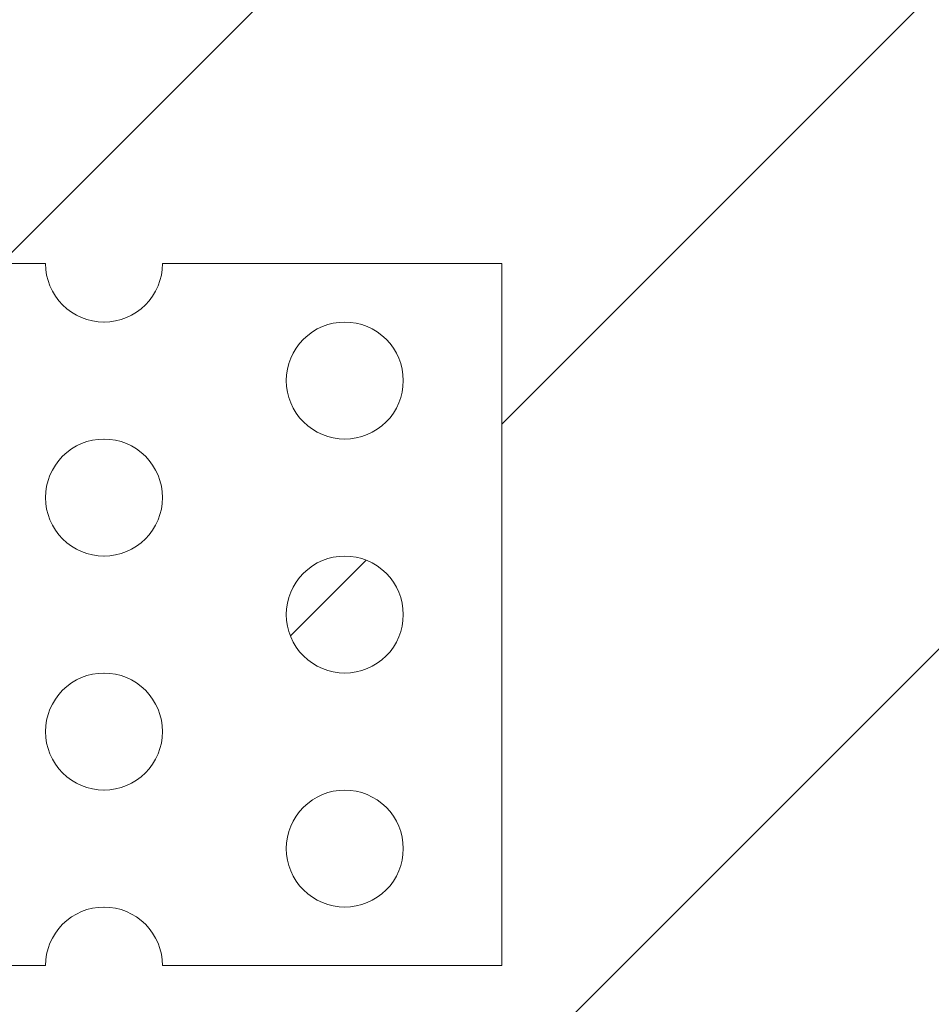
# Model space of a CAD drawing. Units: millimetres. Extents: x -1064 to 1954, y -2237 to 1896.
# Drawn here: x 680 to 719, y 791 to 833 of the extents above; entities that cross this region are included whole.
import ezdxf

# ---------------------------------------------------------------- set-up
doc = ezdxf.new("R2010")
doc.units = ezdxf.units.MM
doc.header["$LTSCALE"] = 10
doc.layers.get('0').update_dxf_attribs({"lineweight": 18})
doc.layers.add('Keine', color=7, linetype='Continuous', lineweight=18)

# ---------------------------------------------------------------- blocks, each defined once
blk = doc.blocks.new('Gruppe-1')
at = {"color": 255, "linetype": 'Continuous', "lineweight": 18, "transparency": 33554687}
blk.add_wipeout([(318.084, 126.956), (318.084, 96.956), (311.381, 96.956), (311.381, 99.456), (311.437, 99.457), (311.498, 99.459), (311.56, 99.463), (311.621, 99.468), (311.682, 99.475), (311.743, 99.483), (311.803, 99.493), (311.863, 99.504), (311.923, 99.517), (311.983, 99.531), (312.042, 99.547), (312.101, 99.564), (312.16, 99.582), (312.218, 99.602), (312.275, 99.624), (312.332, 99.646), (312.389, 99.671), (312.445, 99.696), (312.5, 99.723), (312.554, 99.751), (312.608, 99.781), (312.661, 99.812), (312.713, 99.844), (312.765, 99.877), (312.815, 99.912), (312.865, 99.948), (312.914, 99.985), (312.962, 100.024), (313.009, 100.063), (313.055, 100.104), (313.1, 100.145), (313.143, 100.188), (313.186, 100.232), (313.228, 100.277), (313.269, 100.323), (313.308, 100.37), (313.347, 100.418), (313.384, 100.467), (313.42, 100.517), (313.454, 100.567), (313.488, 100.619), (313.52, 100.671), (313.551, 100.724), (313.581, 100.778), (313.609, 100.832), (313.636, 100.887), (313.661, 100.943), (313.685, 100.999), (313.708, 101.056), (313.73, 101.114), (313.75, 101.172), (313.768, 101.23), (313.785, 101.289), (313.801, 101.349), (313.815, 101.408), (313.828, 101.468), (313.839, 101.529), (313.849, 101.589), (313.857, 101.65), (313.864, 101.711), (313.869, 101.772), (313.873, 101.833), (313.875, 101.895), (313.876, 101.956), (313.875, 102.017), (313.873, 102.079), (313.869, 102.14), (313.864, 102.201), (313.857, 102.262), (313.849, 102.323), (313.839, 102.383), (313.828, 102.444), (313.815, 102.504), (313.801, 102.564), (313.785, 102.623), (313.768, 102.682), (313.75, 102.74), (313.73, 102.798), (313.708, 102.856), (313.685, 102.913), (313.661, 102.969), (313.636, 103.025), (313.609, 103.08), (313.581, 103.135), (313.551, 103.188), (313.52, 103.241), (313.488, 103.294), (313.454, 103.345), (313.42, 103.396), (313.384, 103.445), (313.347, 103.494), (313.308, 103.542), (313.269, 103.589), (313.228, 103.635), (313.186, 103.68), (313.143, 103.724), (313.1, 103.767), (313.055, 103.808), (313.009, 103.849), (312.962, 103.889), (312.914, 103.927), (312.865, 103.964), (312.815, 104), (312.765, 104.035), (312.713, 104.068), (312.661, 104.1), (312.608, 104.131), (312.554, 104.161), (312.5, 104.189), (312.445, 104.216), (312.389, 104.242), (312.332, 104.266), (312.275, 104.289), (312.218, 104.31), (312.16, 104.33), (312.101, 104.348), (312.042, 104.366), (311.983, 104.381), (311.923, 104.395), (311.863, 104.408), (311.803, 104.419), (311.743, 104.429), (311.682, 104.437), (311.621, 104.444), (311.56, 104.449), (311.498, 104.453), (311.437, 104.455), (311.381, 104.456), (311.381, 109.456), (311.437, 109.457), (311.498, 109.459), (311.56, 109.463), (311.621, 109.468), (311.682, 109.475), (311.743, 109.483), (311.803, 109.493), (311.863, 109.504), (311.923, 109.517), (311.983, 109.531), (312.042, 109.547), (312.101, 109.564), (312.16, 109.582), (312.218, 109.602), (312.275, 109.624), (312.332, 109.646), (312.389, 109.671), (312.445, 109.696), (312.5, 109.723), (312.554, 109.751), (312.608, 109.781), (312.661, 109.812), (312.713, 109.844), (312.765, 109.877), (312.815, 109.912), (312.865, 109.948), (312.914, 109.985), (312.962, 110.024), (313.009, 110.063), (313.055, 110.104), (313.1, 110.145), (313.143, 110.188), (313.186, 110.232), (313.228, 110.277), (313.269, 110.323), (313.308, 110.37), (313.347, 110.418), (313.384, 110.467), (313.42, 110.517), (313.454, 110.567), (313.488, 110.619), (313.52, 110.671), (313.551, 110.724), (313.581, 110.778), (313.609, 110.832), (313.636, 110.887), (313.661, 110.943), (313.685, 110.999), (313.708, 111.056), (313.73, 111.114), (313.75, 111.172), (313.768, 111.23), (313.785, 111.289), (313.801, 111.349), (313.815, 111.408), (313.828, 111.468), (313.839, 111.529), (313.849, 111.589), (313.857, 111.65), (313.864, 111.711), (313.869, 111.772), (313.873, 111.833), (313.875, 111.895), (313.876, 111.956), (313.875, 112.017), (313.873, 112.079), (313.869, 112.14), (313.864, 112.201), (313.857, 112.262), (313.849, 112.323), (313.839, 112.383), (313.828, 112.444), (313.815, 112.504), (313.801, 112.564), (313.785, 112.623), (313.768, 112.682), (313.75, 112.74), (313.73, 112.798), (313.708, 112.856), (313.685, 112.913), (313.661, 112.969), (313.636, 113.025), (313.609, 113.08), (313.581, 113.135), (313.551, 113.188), (313.52, 113.241), (313.488, 113.294), (313.454, 113.345), (313.42, 113.396), (313.384, 113.445), (313.347, 113.494), (313.308, 113.542), (313.269, 113.589), (313.228, 113.635), (313.186, 113.68), (313.143, 113.724), (313.1, 113.767), (313.055, 113.808), (313.009, 113.849), (312.962, 113.889), (312.914, 113.927), (312.865, 113.964), (312.815, 114), (312.765, 114.035), (312.713, 114.068), (312.661, 114.1), (312.608, 114.131), (312.554, 114.161), (312.5, 114.189), (312.445, 114.216), (312.389, 114.242), (312.332, 114.266), (312.275, 114.289), (312.218, 114.31), (312.16, 114.33), (312.101, 114.348), (312.042, 114.366), (311.983, 114.381), (311.923, 114.395), (311.863, 114.408), (311.803, 114.419), (311.743, 114.429), (311.682, 114.437), (311.621, 114.444), (311.56, 114.449), (311.498, 114.453), (311.437, 114.455), (311.381, 114.456), (311.381, 119.456), (311.437, 119.457), (311.498, 119.459), (311.56, 119.463), (311.621, 119.468), (311.682, 119.475), (311.743, 119.483), (311.803, 119.493), (311.863, 119.504), (311.923, 119.517), (311.983, 119.531), (312.042, 119.547), (312.101, 119.564), (312.16, 119.582), (312.218, 119.602), (312.275, 119.624), (312.332, 119.646), (312.389, 119.671), (312.445, 119.696), (312.5, 119.723), (312.554, 119.751), (312.608, 119.781), (312.661, 119.812), (312.713, 119.844), (312.765, 119.877), (312.815, 119.912), (312.865, 119.948), (312.914, 119.985), (312.962, 120.024), (313.009, 120.063), (313.055, 120.104), (313.1, 120.145), (313.143, 120.188), (313.186, 120.232), (313.228, 120.277), (313.269, 120.323), (313.308, 120.37), (313.347, 120.418), (313.384, 120.467), (313.42, 120.517), (313.454, 120.567), (313.488, 120.619), (313.52, 120.671), (313.551, 120.724), (313.581, 120.778), (313.609, 120.832), (313.636, 120.887), (313.661, 120.943), (313.685, 120.999), (313.708, 121.056), (313.73, 121.114), (313.75, 121.172), (313.768, 121.23), (313.785, 121.289), (313.801, 121.349), (313.815, 121.408), (313.828, 121.468), (313.839, 121.529), (313.849, 121.589), (313.857, 121.65), (313.864, 121.711), (313.869, 121.772), (313.873, 121.833), (313.875, 121.895), (313.876, 121.956), (313.875, 122.017), (313.873, 122.079), (313.869, 122.14), (313.864, 122.201), (313.857, 122.262), (313.849, 122.323), (313.839, 122.383), (313.828, 122.444), (313.815, 122.504), (313.801, 122.564), (313.785, 122.623), (313.768, 122.682), (313.75, 122.74), (313.73, 122.798), (313.708, 122.856), (313.685, 122.913), (313.661, 122.969), (313.636, 123.025), (313.609, 123.08), (313.581, 123.135), (313.551, 123.188), (313.52, 123.241), (313.488, 123.294), (313.454, 123.345), (313.42, 123.396), (313.384, 123.445), (313.347, 123.494), (313.308, 123.542), (313.269, 123.589), (313.228, 123.635), (313.186, 123.68), (313.143, 123.724), (313.1, 123.767), (313.055, 123.808), (313.009, 123.849), (312.962, 123.889), (312.914, 123.927), (312.865, 123.964), (312.815, 124), (312.765, 124.035), (312.713, 124.068), (312.661, 124.1), (312.608, 124.131), (312.554, 124.161), (312.5, 124.189), (312.445, 124.216), (312.389, 124.242), (312.332, 124.266), (312.275, 124.289), (312.218, 124.31), (312.16, 124.33), (312.101, 124.348), (312.042, 124.366), (311.983, 124.381), (311.923, 124.395), (311.863, 124.408), (311.803, 124.419), (311.743, 124.429), (311.682, 124.437), (311.621, 124.444), (311.56, 124.449), (311.498, 124.453), (311.437, 124.455), (311.381, 124.456), (311.381, 126.956)], dxfattribs=at).dxf.layer = 'Keine'
at = {"lineweight": 18, "transparency": 33554687}
blk.add_line((318.084, 96.956), (318.084, 126.956), dxfattribs=at)
at = {"color": 255, "linetype": 'Continuous', "lineweight": 18, "transparency": 33554687}
blk.add_wipeout([(311.381, 126.956), (311.381, 124.456), (311.376, 124.456), (311.314, 124.455), (311.253, 124.453), (311.192, 124.449), (311.131, 124.444), (311.07, 124.437), (311.009, 124.429), (310.948, 124.419), (310.888, 124.408), (310.828, 124.395), (310.768, 124.381), (310.709, 124.366), (310.65, 124.348), (310.592, 124.33), (310.533, 124.31), (310.476, 124.289), (310.419, 124.266), (310.363, 124.242), (310.307, 124.216), (310.252, 124.189), (310.197, 124.161), (310.143, 124.131), (310.09, 124.1), (310.038, 124.068), (309.987, 124.035), (309.936, 124), (309.886, 123.964), (309.838, 123.927), (309.79, 123.889), (309.743, 123.849), (309.697, 123.808), (309.652, 123.767), (309.608, 123.724), (309.565, 123.68), (309.523, 123.635), (309.483, 123.589), (309.443, 123.542), (309.405, 123.494), (309.368, 123.445), (309.332, 123.396), (309.297, 123.345), (309.264, 123.294), (309.231, 123.241), (309.2, 123.188), (309.171, 123.135), (309.143, 123.08), (309.116, 123.025), (309.09, 122.969), (309.066, 122.913), (309.043, 122.856), (309.022, 122.798), (309.002, 122.74), (308.983, 122.682), (308.966, 122.623), (308.951, 122.564), (308.936, 122.504), (308.924, 122.444), (308.913, 122.383), (308.903, 122.323), (308.895, 122.262), (308.888, 122.201), (308.882, 122.14), (308.879, 122.079), (308.876, 122.017), (308.876, 121.956), (308.876, 121.895), (308.879, 121.833), (308.882, 121.772), (308.888, 121.711), (308.895, 121.65), (308.903, 121.589), (308.913, 121.529), (308.924, 121.468), (308.936, 121.408), (308.951, 121.349), (308.966, 121.289), (308.983, 121.23), (309.002, 121.172), (309.022, 121.114), (309.043, 121.056), (309.066, 120.999), (309.09, 120.943), (309.116, 120.887), (309.143, 120.832), (309.171, 120.778), (309.2, 120.724), (309.231, 120.671), (309.264, 120.619), (309.297, 120.567), (309.332, 120.517), (309.368, 120.467), (309.405, 120.418), (309.443, 120.37), (309.483, 120.323), (309.523, 120.277), (309.565, 120.232), (309.608, 120.188), (309.652, 120.145), (309.697, 120.104), (309.743, 120.063), (309.79, 120.024), (309.838, 119.985), (309.886, 119.948), (309.936, 119.912), (309.987, 119.877), (310.038, 119.844), (310.09, 119.812), (310.143, 119.781), (310.197, 119.751), (310.252, 119.723), (310.307, 119.696), (310.363, 119.671), (310.419, 119.646), (310.476, 119.624), (310.533, 119.602), (310.592, 119.582), (310.65, 119.564), (310.709, 119.547), (310.768, 119.531), (310.828, 119.517), (310.888, 119.504), (310.948, 119.493), (311.009, 119.483), (311.07, 119.475), (311.131, 119.468), (311.192, 119.463), (311.253, 119.459), (311.314, 119.457), (311.376, 119.456), (311.381, 119.456), (311.381, 114.456), (311.376, 114.456), (311.314, 114.455), (311.253, 114.453), (311.192, 114.449), (311.131, 114.444), (311.07, 114.437), (311.009, 114.429), (310.948, 114.419), (310.888, 114.408), (310.828, 114.395), (310.768, 114.381), (310.709, 114.366), (310.65, 114.348), (310.592, 114.33), (310.533, 114.31), (310.476, 114.289), (310.419, 114.266), (310.363, 114.242), (310.307, 114.216), (310.252, 114.189), (310.197, 114.161), (310.143, 114.131), (310.09, 114.1), (310.038, 114.068), (309.987, 114.035), (309.936, 114), (309.886, 113.964), (309.838, 113.927), (309.79, 113.889), (309.743, 113.849), (309.697, 113.808), (309.652, 113.767), (309.608, 113.724), (309.565, 113.68), (309.523, 113.635), (309.483, 113.589), (309.443, 113.542), (309.405, 113.494), (309.368, 113.445), (309.332, 113.396), (309.297, 113.345), (309.264, 113.294), (309.231, 113.241), (309.2, 113.188), (309.171, 113.135), (309.143, 113.08), (309.116, 113.025), (309.09, 112.969), (309.066, 112.913), (309.043, 112.856), (309.022, 112.798), (309.002, 112.74), (308.983, 112.682), (308.966, 112.623), (308.951, 112.564), (308.936, 112.504), (308.924, 112.444), (308.913, 112.383), (308.903, 112.323), (308.895, 112.262), (308.888, 112.201), (308.882, 112.14), (308.879, 112.079), (308.876, 112.017), (308.876, 111.956), (308.876, 111.895), (308.879, 111.833), (308.882, 111.772), (308.888, 111.711), (308.895, 111.65), (308.903, 111.589), (308.913, 111.529), (308.924, 111.468), (308.936, 111.408), (308.951, 111.349), (308.966, 111.289), (308.983, 111.23), (309.002, 111.172), (309.022, 111.114), (309.043, 111.056), (309.066, 110.999), (309.09, 110.943), (309.116, 110.887), (309.143, 110.832), (309.171, 110.778), (309.2, 110.724), (309.231, 110.671), (309.264, 110.619), (309.297, 110.567), (309.332, 110.517), (309.368, 110.467), (309.405, 110.418), (309.443, 110.37), (309.483, 110.323), (309.523, 110.277), (309.565, 110.232), (309.608, 110.188), (309.652, 110.145), (309.697, 110.104), (309.743, 110.063), (309.79, 110.024), (309.838, 109.985), (309.886, 109.948), (309.936, 109.912), (309.987, 109.877), (310.038, 109.844), (310.09, 109.812), (310.143, 109.781), (310.197, 109.751), (310.252, 109.723), (310.307, 109.696), (310.363, 109.671), (310.419, 109.646), (310.476, 109.624), (310.533, 109.602), (310.592, 109.582), (310.65, 109.564), (310.709, 109.547), (310.768, 109.531), (310.828, 109.517), (310.888, 109.504), (310.948, 109.493), (311.009, 109.483), (311.07, 109.475), (311.131, 109.468), (311.192, 109.463), (311.253, 109.459), (311.314, 109.457), (311.376, 109.456), (311.381, 109.456), (311.381, 104.456), (311.376, 104.456), (311.314, 104.455), (311.253, 104.453), (311.192, 104.449), (311.131, 104.444), (311.07, 104.437), (311.009, 104.429), (310.948, 104.419), (310.888, 104.408), (310.828, 104.395), (310.768, 104.381), (310.709, 104.366), (310.65, 104.348), (310.592, 104.33), (310.533, 104.31), (310.476, 104.289), (310.419, 104.266), (310.363, 104.242), (310.307, 104.216), (310.252, 104.189), (310.197, 104.161), (310.143, 104.131), (310.09, 104.1), (310.038, 104.068), (309.987, 104.035), (309.936, 104), (309.886, 103.964), (309.838, 103.927), (309.79, 103.889), (309.743, 103.849), (309.697, 103.808), (309.652, 103.767), (309.608, 103.724), (309.565, 103.68), (309.523, 103.635), (309.483, 103.589), (309.443, 103.542), (309.405, 103.494), (309.368, 103.445), (309.332, 103.396), (309.297, 103.345), (309.264, 103.294), (309.231, 103.241), (309.2, 103.188), (309.171, 103.135), (309.143, 103.08), (309.116, 103.025), (309.09, 102.969), (309.066, 102.913), (309.043, 102.856), (309.022, 102.798), (309.002, 102.74), (308.983, 102.682), (308.966, 102.623), (308.951, 102.564), (308.936, 102.504), (308.924, 102.444), (308.913, 102.383), (308.903, 102.323), (308.895, 102.262), (308.888, 102.201), (308.882, 102.14), (308.879, 102.079), (308.876, 102.017), (308.876, 101.956), (308.876, 101.895), (308.879, 101.833), (308.882, 101.772), (308.888, 101.711), (308.895, 101.65), (308.903, 101.589), (308.913, 101.529), (308.924, 101.468), (308.936, 101.408), (308.951, 101.349), (308.966, 101.289), (308.983, 101.23), (309.002, 101.172), (309.022, 101.114), (309.043, 101.056), (309.066, 100.999), (309.09, 100.943), (309.116, 100.887), (309.143, 100.832), (309.171, 100.778), (309.2, 100.724), (309.231, 100.671), (309.264, 100.619), (309.297, 100.567), (309.332, 100.517), (309.368, 100.467), (309.405, 100.418), (309.443, 100.37), (309.483, 100.323), (309.523, 100.277), (309.565, 100.232), (309.608, 100.188), (309.652, 100.145), (309.697, 100.104), (309.743, 100.063), (309.79, 100.024), (309.838, 99.985), (309.886, 99.948), (309.936, 99.912), (309.987, 99.877), (310.038, 99.844), (310.09, 99.812), (310.143, 99.781), (310.197, 99.751), (310.252, 99.723), (310.307, 99.696), (310.363, 99.671), (310.419, 99.646), (310.476, 99.624), (310.533, 99.602), (310.592, 99.582), (310.65, 99.564), (310.709, 99.547), (310.768, 99.531), (310.828, 99.517), (310.888, 99.504), (310.948, 99.493), (311.009, 99.483), (311.07, 99.475), (311.131, 99.468), (311.192, 99.463), (311.253, 99.459), (311.314, 99.457), (311.376, 99.456), (311.381, 99.456), (311.381, 96.956), (303.584, 96.956), (303.583, 97.017), (303.581, 97.079), (303.577, 97.14), (303.572, 97.201), (303.565, 97.262), (303.557, 97.323), (303.547, 97.383), (303.536, 97.444), (303.523, 97.504), (303.509, 97.564), (303.493, 97.623), (303.476, 97.682), (303.458, 97.74), (303.438, 97.798), (303.417, 97.856), (303.394, 97.913), (303.37, 97.969), (303.344, 98.025), (303.317, 98.08), (303.289, 98.135), (303.259, 98.188), (303.228, 98.241), (303.196, 98.294), (303.163, 98.345), (303.128, 98.396), (303.092, 98.445), (303.055, 98.494), (303.017, 98.542), (302.977, 98.589), (302.936, 98.635), (302.895, 98.68), (302.852, 98.724), (302.808, 98.767), (302.763, 98.808), (302.717, 98.849), (302.67, 98.889), (302.622, 98.927), (302.573, 98.964), (302.524, 99), (302.473, 99.035), (302.422, 99.068), (302.369, 99.1), (302.316, 99.131), (302.263, 99.161), (302.208, 99.189), (302.153, 99.216), (302.097, 99.242), (302.041, 99.266), (301.984, 99.289), (301.926, 99.31), (301.868, 99.33), (301.81, 99.348), (301.751, 99.366), (301.691, 99.381), (301.632, 99.395), (301.572, 99.408), (301.511, 99.419), (301.451, 99.429), (301.39, 99.437), (301.329, 99.444), (301.268, 99.449), (301.207, 99.453), (301.145, 99.455), (301.089, 99.456), (301.089, 104.456), (301.145, 104.457), (301.207, 104.459), (301.268, 104.463), (301.329, 104.468), (301.39, 104.475), (301.451, 104.483), (301.511, 104.493), (301.572, 104.504), (301.632, 104.517), (301.691, 104.531), (301.751, 104.547), (301.81, 104.564), (301.868, 104.582), (301.926, 104.602), (301.984, 104.624), (302.041, 104.646), (302.097, 104.671), (302.153, 104.696), (302.208, 104.723), (302.263, 104.751), (302.316, 104.781), (302.369, 104.812), (302.422, 104.844), (302.473, 104.877), (302.524, 104.912), (302.573, 104.948), (302.622, 104.985), (302.67, 105.024), (302.717, 105.063), (302.763, 105.104), (302.808, 105.145), (302.852, 105.188), (302.895, 105.232), (302.936, 105.277), (302.977, 105.323), (303.017, 105.37), (303.055, 105.418), (303.092, 105.467), (303.128, 105.517), (303.163, 105.567), (303.196, 105.619), (303.228, 105.671), (303.259, 105.724), (303.289, 105.778), (303.317, 105.832), (303.344, 105.887), (303.37, 105.943), (303.394, 105.999), (303.417, 106.056), (303.438, 106.114), (303.458, 106.172), (303.476, 106.23), (303.493, 106.289), (303.509, 106.349), (303.523, 106.408), (303.536, 106.468), (303.547, 106.529), (303.557, 106.589), (303.565, 106.65), (303.572, 106.711), (303.577, 106.772), (303.581, 106.833), (303.583, 106.895), (303.584, 106.956), (303.583, 107.017), (303.581, 107.079), (303.577, 107.14), (303.572, 107.201), (303.565, 107.262), (303.557, 107.323), (303.547, 107.383), (303.536, 107.444), (303.523, 107.504), (303.509, 107.564), (303.493, 107.623), (303.476, 107.682), (303.458, 107.74), (303.438, 107.798), (303.417, 107.856), (303.394, 107.913), (303.37, 107.969), (303.344, 108.025), (303.317, 108.08), (303.289, 108.135), (303.259, 108.188), (303.228, 108.241), (303.196, 108.294), (303.163, 108.345), (303.128, 108.396), (303.092, 108.445), (303.055, 108.494), (303.017, 108.542), (302.977, 108.589), (302.936, 108.635), (302.895, 108.68), (302.852, 108.724), (302.808, 108.767), (302.763, 108.808), (302.717, 108.849), (302.67, 108.889), (302.622, 108.927), (302.573, 108.964), (302.524, 109), (302.473, 109.035), (302.422, 109.068), (302.369, 109.1), (302.316, 109.131), (302.263, 109.161), (302.208, 109.189), (302.153, 109.216), (302.097, 109.242), (302.041, 109.266), (301.984, 109.289), (301.926, 109.31), (301.868, 109.33), (301.81, 109.348), (301.751, 109.366), (301.691, 109.381), (301.632, 109.395), (301.572, 109.408), (301.511, 109.419), (301.451, 109.429), (301.39, 109.437), (301.329, 109.444), (301.268, 109.449), (301.207, 109.453), (301.145, 109.455), (301.089, 109.456), (301.089, 114.456), (301.145, 114.457), (301.207, 114.459), (301.268, 114.463), (301.329, 114.468), (301.39, 114.475), (301.451, 114.483), (301.511, 114.493), (301.572, 114.504), (301.632, 114.517), (301.691, 114.531), (301.751, 114.547), (301.81, 114.564), (301.868, 114.582), (301.926, 114.602), (301.984, 114.624), (302.041, 114.646), (302.097, 114.671), (302.153, 114.696), (302.208, 114.723), (302.263, 114.751), (302.316, 114.781), (302.369, 114.812), (302.422, 114.844), (302.473, 114.877), (302.524, 114.912), (302.573, 114.948), (302.622, 114.985), (302.67, 115.024), (302.717, 115.063), (302.763, 115.104), (302.808, 115.145), (302.852, 115.188), (302.895, 115.232), (302.936, 115.277), (302.977, 115.323), (303.017, 115.37), (303.055, 115.418), (303.092, 115.467), (303.128, 115.517), (303.163, 115.567), (303.196, 115.619), (303.228, 115.671), (303.259, 115.724), (303.289, 115.778), (303.317, 115.832), (303.344, 115.887), (303.37, 115.943), (303.394, 115.999), (303.417, 116.056), (303.438, 116.114), (303.458, 116.172), (303.476, 116.23), (303.493, 116.289), (303.509, 116.349), (303.523, 116.408), (303.536, 116.468), (303.547, 116.529), (303.557, 116.589), (303.565, 116.65), (303.572, 116.711), (303.577, 116.772), (303.581, 116.833), (303.583, 116.895), (303.584, 116.956), (303.583, 117.017), (303.581, 117.079), (303.577, 117.14), (303.572, 117.201), (303.565, 117.262), (303.557, 117.323), (303.547, 117.383), (303.536, 117.444), (303.523, 117.504), (303.509, 117.564), (303.493, 117.623), (303.476, 117.682), (303.458, 117.74), (303.438, 117.798), (303.417, 117.856), (303.394, 117.913), (303.37, 117.969), (303.344, 118.025), (303.317, 118.08), (303.289, 118.135), (303.259, 118.188), (303.228, 118.241), (303.196, 118.294), (303.163, 118.345), (303.128, 118.396), (303.092, 118.445), (303.055, 118.494), (303.017, 118.542), (302.977, 118.589), (302.936, 118.635), (302.895, 118.68), (302.852, 118.724), (302.808, 118.767), (302.763, 118.808), (302.717, 118.849), (302.67, 118.889), (302.622, 118.927), (302.573, 118.964), (302.524, 119), (302.473, 119.035), (302.422, 119.068), (302.369, 119.1), (302.316, 119.131), (302.263, 119.161), (302.208, 119.189), (302.153, 119.216), (302.097, 119.242), (302.041, 119.266), (301.984, 119.289), (301.926, 119.31), (301.868, 119.33), (301.81, 119.348), (301.751, 119.366), (301.691, 119.381), (301.632, 119.395), (301.572, 119.408), (301.511, 119.419), (301.451, 119.429), (301.39, 119.437), (301.329, 119.444), (301.268, 119.449), (301.207, 119.453), (301.145, 119.455), (301.089, 119.456), (301.089, 124.456), (301.145, 124.457), (301.207, 124.459), (301.268, 124.463), (301.329, 124.468), (301.39, 124.475), (301.451, 124.483), (301.511, 124.493), (301.572, 124.504), (301.632, 124.517), (301.691, 124.531), (301.751, 124.547), (301.81, 124.564), (301.868, 124.582), (301.926, 124.602), (301.984, 124.624), (302.041, 124.646), (302.097, 124.671), (302.153, 124.696), (302.208, 124.723), (302.263, 124.751), (302.316, 124.781), (302.369, 124.812), (302.422, 124.844), (302.473, 124.877), (302.524, 124.912), (302.573, 124.948), (302.622, 124.985), (302.67, 125.024), (302.717, 125.063), (302.763, 125.104), (302.808, 125.145), (302.852, 125.188), (302.895, 125.232), (302.936, 125.277), (302.977, 125.323), (303.017, 125.37), (303.055, 125.418), (303.092, 125.467), (303.128, 125.517), (303.163, 125.567), (303.196, 125.619), (303.228, 125.671), (303.259, 125.724), (303.289, 125.778), (303.317, 125.832), (303.344, 125.887), (303.37, 125.943), (303.394, 125.999), (303.417, 126.056), (303.438, 126.114), (303.458, 126.172), (303.476, 126.23), (303.493, 126.289), (303.509, 126.349), (303.523, 126.408), (303.536, 126.468), (303.547, 126.529), (303.557, 126.589), (303.565, 126.65), (303.572, 126.711), (303.577, 126.772), (303.581, 126.833), (303.583, 126.895), (303.584, 126.956)], dxfattribs=at).dxf.layer = 'Keine'
at = {"lineweight": 18, "transparency": 33554687}
for p, q in [((318.084, 126.956), (303.584, 126.956)), ((318.084, 96.956), (303.584, 96.956))]:
    blk.add_line(p, q, dxfattribs=at)
at = {"layer": 'Keine', "color": 7, "linetype": 'Continuous', "lineweight": 18, "transparency": 33554687, "flags": 128}
for points in [[(308.876, 121.956, -0.414214), (311.376, 124.456, -0.414214), (313.876, 121.956, -0.414214), (311.376, 119.456, -0.414214)], [(308.876, 111.956, -0.414214), (311.376, 114.456, -0.414214), (313.876, 111.956, -0.414214), (311.376, 109.456, -0.414214)], [(308.876, 101.956, -0.414214), (311.376, 104.456, -0.414214), (313.876, 101.956, -0.414214), (311.376, 99.456, -0.414214)]]:
    blk.add_lwpolyline(points, format="xyb", close=True, dxfattribs=at)
at = {"color": 255, "linetype": 'Continuous', "lineweight": 18, "transparency": 33554687}
blk.add_wipeout([(301.089, 124.456), (301.089, 119.456), (301.084, 119.456), (301.023, 119.455), (300.961, 119.453), (300.9, 119.449), (300.839, 119.444), (300.778, 119.437), (300.717, 119.429), (300.657, 119.419), (300.596, 119.408), (300.536, 119.395), (300.477, 119.381), (300.417, 119.366), (300.358, 119.348), (300.3, 119.33), (300.242, 119.31), (300.184, 119.289), (300.127, 119.266), (300.071, 119.242), (300.015, 119.216), (299.96, 119.189), (299.906, 119.161), (299.852, 119.131), (299.799, 119.1), (299.747, 119.068), (299.695, 119.035), (299.645, 119), (299.595, 118.964), (299.546, 118.927), (299.498, 118.889), (299.451, 118.849), (299.405, 118.808), (299.36, 118.767), (299.316, 118.724), (299.273, 118.68), (299.232, 118.635), (299.191, 118.589), (299.152, 118.542), (299.113, 118.494), (299.076, 118.445), (299.04, 118.396), (299.005, 118.345), (298.972, 118.294), (298.94, 118.241), (298.909, 118.188), (298.879, 118.135), (298.851, 118.08), (298.824, 118.025), (298.799, 117.969), (298.774, 117.913), (298.752, 117.856), (298.73, 117.798), (298.71, 117.74), (298.692, 117.682), (298.675, 117.623), (298.659, 117.564), (298.645, 117.504), (298.632, 117.444), (298.621, 117.383), (298.611, 117.323), (298.603, 117.262), (298.596, 117.201), (298.591, 117.14), (298.587, 117.079), (298.585, 117.017), (298.584, 116.956), (298.585, 116.895), (298.587, 116.833), (298.591, 116.772), (298.596, 116.711), (298.603, 116.65), (298.611, 116.589), (298.621, 116.529), (298.632, 116.468), (298.645, 116.408), (298.659, 116.349), (298.675, 116.289), (298.692, 116.23), (298.71, 116.172), (298.73, 116.114), (298.752, 116.056), (298.774, 115.999), (298.799, 115.943), (298.824, 115.887), (298.851, 115.832), (298.879, 115.778), (298.909, 115.724), (298.94, 115.671), (298.972, 115.619), (299.005, 115.567), (299.04, 115.517), (299.076, 115.467), (299.113, 115.418), (299.152, 115.37), (299.191, 115.323), (299.232, 115.277), (299.273, 115.232), (299.316, 115.188), (299.36, 115.145), (299.405, 115.104), (299.451, 115.063), (299.498, 115.024), (299.546, 114.985), (299.595, 114.948), (299.645, 114.912), (299.695, 114.877), (299.747, 114.844), (299.799, 114.812), (299.852, 114.781), (299.906, 114.751), (299.96, 114.723), (300.015, 114.696), (300.071, 114.671), (300.127, 114.646), (300.184, 114.624), (300.242, 114.602), (300.3, 114.582), (300.358, 114.564), (300.417, 114.547), (300.477, 114.531), (300.536, 114.517), (300.596, 114.504), (300.657, 114.493), (300.717, 114.483), (300.778, 114.475), (300.839, 114.468), (300.9, 114.463), (300.961, 114.459), (301.023, 114.457), (301.084, 114.456), (301.089, 114.456), (301.089, 109.456), (301.084, 109.456), (301.023, 109.455), (300.961, 109.453), (300.9, 109.449), (300.839, 109.444), (300.778, 109.437), (300.717, 109.429), (300.657, 109.419), (300.596, 109.408), (300.536, 109.395), (300.477, 109.381), (300.417, 109.366), (300.358, 109.348), (300.3, 109.33), (300.242, 109.31), (300.184, 109.289), (300.127, 109.266), (300.071, 109.242), (300.015, 109.216), (299.96, 109.189), (299.906, 109.161), (299.852, 109.131), (299.799, 109.1), (299.747, 109.068), (299.695, 109.035), (299.645, 109), (299.595, 108.964), (299.546, 108.927), (299.498, 108.889), (299.451, 108.849), (299.405, 108.808), (299.36, 108.767), (299.316, 108.724), (299.273, 108.68), (299.232, 108.635), (299.191, 108.589), (299.152, 108.542), (299.113, 108.494), (299.076, 108.445), (299.04, 108.396), (299.005, 108.345), (298.972, 108.294), (298.94, 108.241), (298.909, 108.188), (298.879, 108.135), (298.851, 108.08), (298.824, 108.025), (298.799, 107.969), (298.774, 107.913), (298.752, 107.856), (298.73, 107.798), (298.71, 107.74), (298.692, 107.682), (298.675, 107.623), (298.659, 107.564), (298.645, 107.504), (298.632, 107.444), (298.621, 107.383), (298.611, 107.323), (298.603, 107.262), (298.596, 107.201), (298.591, 107.14), (298.587, 107.079), (298.585, 107.017), (298.584, 106.956), (298.585, 106.895), (298.587, 106.833), (298.591, 106.772), (298.596, 106.711), (298.603, 106.65), (298.611, 106.589), (298.621, 106.529), (298.632, 106.468), (298.645, 106.408), (298.659, 106.349), (298.675, 106.289), (298.692, 106.23), (298.71, 106.172), (298.73, 106.114), (298.752, 106.056), (298.774, 105.999), (298.799, 105.943), (298.824, 105.887), (298.851, 105.832), (298.879, 105.778), (298.909, 105.724), (298.94, 105.671), (298.972, 105.619), (299.005, 105.567), (299.04, 105.517), (299.076, 105.467), (299.113, 105.418), (299.152, 105.37), (299.191, 105.323), (299.232, 105.277), (299.273, 105.232), (299.316, 105.188), (299.36, 105.145), (299.405, 105.104), (299.451, 105.063), (299.498, 105.024), (299.546, 104.985), (299.595, 104.948), (299.645, 104.912), (299.695, 104.877), (299.747, 104.844), (299.799, 104.812), (299.852, 104.781), (299.906, 104.751), (299.96, 104.723), (300.015, 104.696), (300.071, 104.671), (300.127, 104.646), (300.184, 104.624), (300.242, 104.602), (300.3, 104.582), (300.358, 104.564), (300.417, 104.547), (300.477, 104.531), (300.536, 104.517), (300.596, 104.504), (300.657, 104.493), (300.717, 104.483), (300.778, 104.475), (300.839, 104.468), (300.9, 104.463), (300.961, 104.459), (301.023, 104.457), (301.084, 104.456), (301.089, 104.456), (301.089, 99.456), (301.084, 99.456), (301.023, 99.455), (300.961, 99.453), (300.9, 99.449), (300.839, 99.444), (300.778, 99.437), (300.717, 99.429), (300.657, 99.419), (300.596, 99.408), (300.536, 99.395), (300.477, 99.381), (300.417, 99.366), (300.358, 99.348), (300.3, 99.33), (300.242, 99.31), (300.184, 99.289), (300.127, 99.266), (300.071, 99.242), (300.015, 99.216), (299.96, 99.189), (299.906, 99.161), (299.852, 99.131), (299.799, 99.1), (299.747, 99.068), (299.695, 99.035), (299.645, 99), (299.595, 98.964), (299.546, 98.927), (299.498, 98.889), (299.451, 98.849), (299.405, 98.808), (299.36, 98.767), (299.316, 98.724), (299.273, 98.68), (299.232, 98.635), (299.191, 98.589), (299.152, 98.542), (299.113, 98.494), (299.076, 98.445), (299.04, 98.396), (299.005, 98.345), (298.972, 98.294), (298.94, 98.241), (298.909, 98.188), (298.879, 98.135), (298.851, 98.08), (298.824, 98.025), (298.799, 97.969), (298.774, 97.913), (298.752, 97.856), (298.73, 97.798), (298.71, 97.74), (298.692, 97.682), (298.675, 97.623), (298.659, 97.564), (298.645, 97.504), (298.632, 97.444), (298.621, 97.383), (298.611, 97.323), (298.603, 97.262), (298.596, 97.201), (298.591, 97.14), (298.587, 97.079), (298.585, 97.017), (298.584, 96.956), (290.797, 96.956), (290.797, 99.456), (290.854, 99.457), (290.915, 99.459), (290.976, 99.463), (291.037, 99.468), (291.098, 99.475), (291.159, 99.483), (291.22, 99.493), (291.28, 99.504), (291.34, 99.517), (291.4, 99.531), (291.459, 99.547), (291.518, 99.564), (291.577, 99.582), (291.635, 99.602), (291.692, 99.624), (291.749, 99.646), (291.805, 99.671), (291.861, 99.696), (291.916, 99.723), (291.971, 99.751), (292.025, 99.781), (292.078, 99.812), (292.13, 99.844), (292.181, 99.877), (292.232, 99.912), (292.282, 99.948), (292.33, 99.985), (292.378, 100.024), (292.425, 100.063), (292.471, 100.104), (292.516, 100.145), (292.56, 100.188), (292.603, 100.232), (292.645, 100.277), (292.685, 100.323), (292.725, 100.37), (292.763, 100.418), (292.8, 100.467), (292.836, 100.517), (292.871, 100.567), (292.905, 100.619), (292.937, 100.671), (292.968, 100.724), (292.997, 100.778), (293.025, 100.832), (293.052, 100.887), (293.078, 100.943), (293.102, 100.999), (293.125, 101.056), (293.146, 101.114), (293.166, 101.172), (293.185, 101.23), (293.202, 101.289), (293.217, 101.349), (293.232, 101.408), (293.244, 101.468), (293.256, 101.529), (293.265, 101.589), (293.274, 101.65), (293.28, 101.711), (293.286, 101.772), (293.289, 101.833), (293.292, 101.895), (293.292, 101.956), (293.292, 102.017), (293.289, 102.079), (293.286, 102.14), (293.28, 102.201), (293.274, 102.262), (293.265, 102.323), (293.256, 102.383), (293.244, 102.444), (293.232, 102.504), (293.217, 102.564), (293.202, 102.623), (293.185, 102.682), (293.166, 102.74), (293.146, 102.798), (293.125, 102.856), (293.102, 102.913), (293.078, 102.969), (293.052, 103.025), (293.025, 103.08), (292.997, 103.135), (292.968, 103.188), (292.937, 103.241), (292.905, 103.294), (292.871, 103.345), (292.836, 103.396), (292.8, 103.445), (292.763, 103.494), (292.725, 103.542), (292.685, 103.589), (292.645, 103.635), (292.603, 103.68), (292.56, 103.724), (292.516, 103.767), (292.471, 103.808), (292.425, 103.849), (292.378, 103.889), (292.33, 103.927), (292.282, 103.964), (292.232, 104), (292.181, 104.035), (292.13, 104.068), (292.078, 104.1), (292.025, 104.131), (291.971, 104.161), (291.916, 104.189), (291.861, 104.216), (291.805, 104.242), (291.749, 104.266), (291.692, 104.289), (291.635, 104.31), (291.577, 104.33), (291.518, 104.348), (291.459, 104.366), (291.4, 104.381), (291.34, 104.395), (291.28, 104.408), (291.22, 104.419), (291.159, 104.429), (291.098, 104.437), (291.037, 104.444), (290.976, 104.449), (290.915, 104.453), (290.854, 104.455), (290.797, 104.456), (290.797, 109.456), (290.854, 109.457), (290.915, 109.459), (290.976, 109.463), (291.037, 109.468), (291.098, 109.475), (291.159, 109.483), (291.22, 109.493), (291.28, 109.504), (291.34, 109.517), (291.4, 109.531), (291.459, 109.547), (291.518, 109.564), (291.577, 109.582), (291.635, 109.602), (291.692, 109.624), (291.749, 109.646), (291.805, 109.671), (291.861, 109.696), (291.916, 109.723), (291.971, 109.751), (292.025, 109.781), (292.078, 109.812), (292.13, 109.844), (292.181, 109.877), (292.232, 109.912), (292.282, 109.948), (292.33, 109.985), (292.378, 110.024), (292.425, 110.063), (292.471, 110.104), (292.516, 110.145), (292.56, 110.188), (292.603, 110.232), (292.645, 110.277), (292.685, 110.323), (292.725, 110.37), (292.763, 110.418), (292.8, 110.467), (292.836, 110.517), (292.871, 110.567), (292.905, 110.619), (292.937, 110.671), (292.968, 110.724), (292.997, 110.778), (293.025, 110.832), (293.052, 110.887), (293.078, 110.943), (293.102, 110.999), (293.125, 111.056), (293.146, 111.114), (293.166, 111.172), (293.185, 111.23), (293.202, 111.289), (293.217, 111.349), (293.232, 111.408), (293.244, 111.468), (293.256, 111.529), (293.265, 111.589), (293.274, 111.65), (293.28, 111.711), (293.286, 111.772), (293.289, 111.833), (293.292, 111.895), (293.292, 111.956), (293.292, 112.017), (293.289, 112.079), (293.286, 112.14), (293.28, 112.201), (293.274, 112.262), (293.265, 112.323), (293.256, 112.383), (293.244, 112.444), (293.232, 112.504), (293.217, 112.564), (293.202, 112.623), (293.185, 112.682), (293.166, 112.74), (293.146, 112.798), (293.125, 112.856), (293.102, 112.913), (293.078, 112.969), (293.052, 113.025), (293.025, 113.08), (292.997, 113.135), (292.968, 113.188), (292.937, 113.241), (292.905, 113.294), (292.871, 113.345), (292.836, 113.396), (292.8, 113.445), (292.763, 113.494), (292.725, 113.542), (292.685, 113.589), (292.645, 113.635), (292.603, 113.68), (292.56, 113.724), (292.516, 113.767), (292.471, 113.808), (292.425, 113.849), (292.378, 113.889), (292.33, 113.927), (292.282, 113.964), (292.232, 114), (292.181, 114.035), (292.13, 114.068), (292.078, 114.1), (292.025, 114.131), (291.971, 114.161), (291.916, 114.189), (291.861, 114.216), (291.805, 114.242), (291.749, 114.266), (291.692, 114.289), (291.635, 114.31), (291.577, 114.33), (291.518, 114.348), (291.459, 114.366), (291.4, 114.381), (291.34, 114.395), (291.28, 114.408), (291.22, 114.419), (291.159, 114.429), (291.098, 114.437), (291.037, 114.444), (290.976, 114.449), (290.915, 114.453), (290.854, 114.455), (290.797, 114.456), (290.797, 119.456), (290.854, 119.457), (290.915, 119.459), (290.976, 119.463), (291.037, 119.468), (291.098, 119.475), (291.159, 119.483), (291.22, 119.493), (291.28, 119.504), (291.34, 119.517), (291.4, 119.531), (291.459, 119.547), (291.518, 119.564), (291.577, 119.582), (291.635, 119.602), (291.692, 119.624), (291.749, 119.646), (291.805, 119.671), (291.861, 119.696), (291.916, 119.723), (291.971, 119.751), (292.025, 119.781), (292.078, 119.812), (292.13, 119.844), (292.181, 119.877), (292.232, 119.912), (292.282, 119.948), (292.33, 119.985), (292.378, 120.024), (292.425, 120.063), (292.471, 120.104), (292.516, 120.145), (292.56, 120.188), (292.603, 120.232), (292.645, 120.277), (292.685, 120.323), (292.725, 120.37), (292.763, 120.418), (292.8, 120.467), (292.836, 120.517), (292.871, 120.567), (292.905, 120.619), (292.937, 120.671), (292.968, 120.724), (292.997, 120.778), (293.025, 120.832), (293.052, 120.887), (293.078, 120.943), (293.102, 120.999), (293.125, 121.056), (293.146, 121.114), (293.166, 121.172), (293.185, 121.23), (293.202, 121.289), (293.217, 121.349), (293.232, 121.408), (293.244, 121.468), (293.256, 121.529), (293.265, 121.589), (293.274, 121.65), (293.28, 121.711), (293.286, 121.772), (293.289, 121.833), (293.292, 121.895), (293.292, 121.956), (293.292, 122.017), (293.289, 122.079), (293.286, 122.14), (293.28, 122.201), (293.274, 122.262), (293.265, 122.323), (293.256, 122.383), (293.244, 122.444), (293.232, 122.504), (293.217, 122.564), (293.202, 122.623), (293.185, 122.682), (293.166, 122.74), (293.146, 122.798), (293.125, 122.856), (293.102, 122.913), (293.078, 122.969), (293.052, 123.025), (293.025, 123.08), (292.997, 123.135), (292.968, 123.188), (292.937, 123.241), (292.905, 123.294), (292.871, 123.345), (292.836, 123.396), (292.8, 123.445), (292.763, 123.494), (292.725, 123.542), (292.685, 123.589), (292.645, 123.635), (292.603, 123.68), (292.56, 123.724), (292.516, 123.767), (292.471, 123.808), (292.425, 123.849), (292.378, 123.889), (292.33, 123.927), (292.282, 123.964), (292.232, 124), (292.181, 124.035), (292.13, 124.068), (292.078, 124.1), (292.025, 124.131), (291.971, 124.161), (291.916, 124.189), (291.861, 124.216), (291.805, 124.242), (291.749, 124.266), (291.692, 124.289), (291.635, 124.31), (291.577, 124.33), (291.518, 124.348), (291.459, 124.366), (291.4, 124.381), (291.34, 124.395), (291.28, 124.408), (291.22, 124.419), (291.159, 124.429), (291.098, 124.437), (291.037, 124.444), (290.976, 124.449), (290.915, 124.453), (290.854, 124.455), (290.797, 124.456), (290.797, 126.956), (298.584, 126.956), (298.585, 126.895), (298.587, 126.833), (298.591, 126.772), (298.596, 126.711), (298.603, 126.65), (298.611, 126.589), (298.621, 126.529), (298.632, 126.468), (298.645, 126.408), (298.659, 126.349), (298.675, 126.289), (298.692, 126.23), (298.71, 126.172), (298.73, 126.114), (298.752, 126.056), (298.774, 125.999), (298.799, 125.943), (298.824, 125.887), (298.851, 125.832), (298.879, 125.778), (298.909, 125.724), (298.94, 125.671), (298.972, 125.619), (299.005, 125.567), (299.04, 125.517), (299.076, 125.467), (299.113, 125.418), (299.152, 125.37), (299.191, 125.323), (299.232, 125.277), (299.273, 125.232), (299.316, 125.188), (299.36, 125.145), (299.405, 125.104), (299.451, 125.063), (299.498, 125.024), (299.546, 124.985), (299.595, 124.948), (299.645, 124.912), (299.695, 124.877), (299.747, 124.844), (299.799, 124.812), (299.852, 124.781), (299.906, 124.751), (299.96, 124.723), (300.015, 124.696), (300.071, 124.671), (300.127, 124.646), (300.184, 124.624), (300.242, 124.602), (300.3, 124.582), (300.358, 124.564), (300.417, 124.547), (300.477, 124.531), (300.536, 124.517), (300.596, 124.504), (300.657, 124.493), (300.717, 124.483), (300.778, 124.475), (300.839, 124.468), (300.9, 124.463), (300.961, 124.459), (301.023, 124.457), (301.084, 124.456)], dxfattribs=at).dxf.layer = 'Keine'
at = {"layer": 'Keine', "color": 7, "linetype": 'Continuous', "lineweight": 18, "transparency": 33554687, "flags": 128}
blk.add_lwpolyline([(257.417, 96.956, -0.414214), (259.917, 99.456, -0.414214), (262.417, 96.956), (278.001, 96.956, -0.414214), (280.501, 99.456, -0.414214), (283.001, 96.956), (298.584, 96.956, -0.414214), (301.084, 99.456, -0.414214), (303.584, 96.956), (318.084, 96.956), (318.084, 126.956), (303.584, 126.956, -0.414214), (301.084, 124.456, -0.414214), (298.584, 126.956), (283.001, 126.956, -0.414214), (280.501, 124.456, -0.414214), (278.001, 126.956), (262.417, 126.956, -0.414214), (259.917, 124.456, -0.414214), (257.417, 126.956)], format="xyb", dxfattribs=at)
for points in [[(298.584, 116.956, -0.414214), (301.084, 119.456, -0.414214), (303.584, 116.956, -0.414214), (301.084, 114.456, -0.414214)], [(298.584, 106.956, -0.414214), (301.084, 109.456, -0.414214), (303.584, 106.956, -0.414214), (301.084, 104.456, -0.414214)]]:
    blk.add_lwpolyline(points, format="xyb", close=True, dxfattribs=at)

msp = doc.modelspace()

# ---------------------------------------------------------------- wipeouts: each hides what was drawn before it
at = {"color": 255, "linetype": 'Continuous', "lineweight": 25, "transparency": 33554687}
msp.add_wipeout([(1112.47, 870.287), (570.47, 870.287), (570.47, 745.287), (1112.47, 745.287)], dxfattribs=at)

# ---------------------------------------------------------------- next in the draw order: hatches: boundary and pattern name
at = {"linetype": 'Continuous', "lineweight": 9, "transparency": 33554687}
h = msp.add_hatch(dxfattribs=at)
h.set_pattern_fill('Backstein 2mm SRF', style=0, pattern_type=2)
h.set_pattern_definition([(45, (382.386, 695.831), (14.14214, -14.14214), [])])
h.paths.add_polyline_path([(1112.47, 870.287), (570.47, 870.287), (570.47, 745.287), (1112.47, 745.287)])

# ---------------------------------------------------------------- next in the draw order: block references
at = {"layer": 'Keine', "color": 7, "transparency": 33554687}
msp.add_blockref('Gruppe-1', (382.386, 695.831), dxfattribs=at)

doc.saveas('drawing.dxf')
